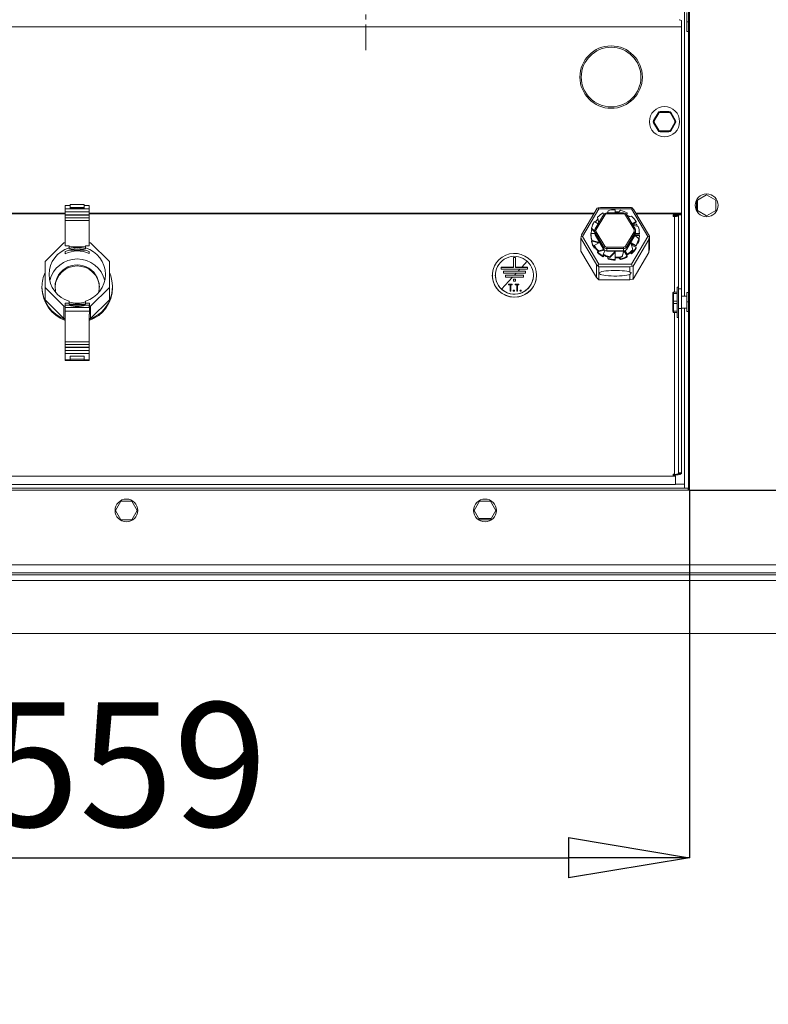
# Model space of a CAD drawing. Units: millimetres. Extents: x 882 to 11385, y 270 to 7695.
# Drawn here: x 2018 to 2483, y 1185 to 1796 of the extents above; entities that cross this region are included whole.
import ezdxf

# ---------------------------------------------------------------- set-up
doc = ezdxf.new("R2010")
doc.units = ezdxf.units.MM
doc.linetypes.add('CENTERX2', pattern=[20.32, 12.7, -2.54, 2.54, -2.54])
doc.styles.add('SLDTEXTSTYLE0', font='TXT', dxfattribs={"width": 0.605})
doc.dimstyles.new('SLDDIMSTYLE12', dxfattribs={"dimtxt": 77.049561, "dimasz": 75, "dimexe": 0, "dimexo": 0.0625, "dimgap": 19.26239, "dimtad": 1, "dimdec": 1, "dimlfac": 0.8, "dimrnd": 1e-09, "dimzin": 12, "dimdsep": 46, "dimtxsty": 'SLDTEXTSTYLE0', "dimblk1": 'CLOSED', "dimblk2": 'CLOSED', "dimsah": 1, "dimcen": 0.09, "dimadec": 0, "dimazin": 3, "dimtfac": 1, "dimtdec": 1, "dimtofl": 0, "dimtmove": 0, "dimatfit": 3, "dimldrblk": 'CLOSED', "dimfxl": 1, "dimfrac": 2, "dimtolj": 1, "dimtzin": 12, "dimarcsym": 0})
doc.dimstyles.new('SLDDIMSTYLE14', dxfattribs={"dimtxt": 77.049561, "dimasz": 75, "dimexe": 0, "dimexo": 0.0625, "dimgap": 19.26239, "dimtad": 1, "dimdec": 1, "dimlfac": 0.8, "dimrnd": 1e-09, "dimzin": 12, "dimdsep": 46, "dimtxsty": 'SLDTEXTSTYLE0', "dimblk1": 'CLOSED', "dimblk2": 'CLOSED', "dimsah": 1, "dimcen": 0.09, "dimadec": 0, "dimazin": 3, "dimtfac": 1, "dimtdec": 1, "dimtmove": 0, "dimatfit": 0, "dimldrblk": 'CLOSED', "dimfxl": 1, "dimfrac": 2, "dimtolj": 1, "dimtzin": 12, "dimarcsym": 0})

# ---------------------------------------------------------------- blocks, each defined once
blk = doc.blocks.new('_CLOSED')
at = {"color": 0, "linetype": 'ByBlock', "lineweight": -2}
for p, q in [((-1, 0.166667), (0, 0)), ((-1, 0.166667), (-1, -0.166667)), ((0, 0), (-1, -0.166667)), ((0, 0), (-1, 0))]:
    blk.add_line(p, q, dxfattribs=at)
blk = doc.blocks.new('*D154')
at = {"color": 0, "linetype": 'Continuous', "lineweight": -2}
for p, q in [((2739.36, 1579.35), (2739.36, 1654.35)), ((2434.14, 1504.35), (2739.36, 1504.35)), ((2739.36, 1504.35), (2739.36, 1451.85)), ((2546.9, 1451.85), (2739.36, 1451.85)), ((2739.36, 1376.85), (2739.36, 1185.63))]:
    blk.add_line(p, q, dxfattribs=at)
at = {"layer": 'Defpoints', "color": 0, "linetype": 'Continuous'}
for p in [(2434.07, 1504.35), (2546.83, 1451.85), (2739.36, 1451.85)]:
    blk.add_point(p, dxfattribs=at)
at = {"color": 0, "linetype": 'Continuous', "lineweight": -2, "xscale": 75, "yscale": 75, "zscale": 75}
for p, rotation in [((2739.36, 1504.35), 270), ((2739.36, 1451.85), 90)]:
    blk.add_blockref('_CLOSED', p, dxfattribs=dict(at, rotation=rotation))
at = {"color": 0, "linetype": 'Continuous', "lineweight": 0, "insert": (2681.57, 1243.74), "char_height": 77.05, "attachment_point": 5, "rotation": 90, "style": 'SLDTEXTSTYLE0'}
blk.add_mtext('\\A1;42', dxfattribs=at)
blk = doc.blocks.new('*D156')
at = {"color": 0, "linetype": 'Continuous', "lineweight": -2}
for p, q in [((2434.14, 2356.85), (2739.36, 2356.85)), ((2739.36, 1579.35), (2739.36, 2281.85)), ((2434.14, 1504.35), (2739.36, 1504.35))]:
    blk.add_line(p, q, dxfattribs=at)
at = {"layer": 'Defpoints', "color": 0, "linetype": 'Continuous'}
for p in [(2434.07, 2356.85), (2739.36, 2356.85), (2434.07, 1504.35)]:
    blk.add_point(p, dxfattribs=at)
at = {"color": 0, "linetype": 'Continuous', "lineweight": -2, "xscale": 75, "yscale": 75, "zscale": 75}
for p, rotation in [((2739.36, 2356.85), 90), ((2739.36, 1504.35), 270)]:
    blk.add_blockref('_CLOSED', p, dxfattribs=dict(at, rotation=rotation))
at = {"color": 0, "linetype": 'Continuous', "lineweight": 0, "insert": (2681.57, 1930.6), "char_height": 77.05, "attachment_point": 5, "rotation": 90, "style": 'SLDTEXTSTYLE0'}
blk.add_mtext('\\A1;682', dxfattribs=at)
blk = doc.blocks.new('*D157')
at = {"color": 0, "linetype": 'Continuous', "lineweight": -2}
for p, q in [((1735.32, 1504.28), (1735.32, 1276.38)), ((2434.07, 1504.28), (2434.07, 1276.38)), ((1810.32, 1276.38), (2359.07, 1276.38))]:
    blk.add_line(p, q, dxfattribs=at)
at = {"layer": 'Defpoints', "color": 0, "linetype": 'Continuous'}
for p in [(1735.32, 1504.35), (2434.07, 1504.35), (2434.07, 1276.38)]:
    blk.add_point(p, dxfattribs=at)
at = {"color": 0, "linetype": 'Continuous', "lineweight": -2, "xscale": 75, "yscale": 75, "zscale": 75, "rotation": 180}
blk.add_blockref('_CLOSED', (1735.32, 1276.38), dxfattribs=at)
at = {"color": 0, "linetype": 'Continuous', "lineweight": -2, "xscale": 75, "yscale": 75, "zscale": 75}
blk.add_blockref('_CLOSED', (2434.07, 1276.38), dxfattribs=at)
at = {"color": 0, "linetype": 'Continuous', "lineweight": 0, "insert": (2084.7, 1334.16), "char_height": 77.05, "attachment_point": 5, "style": 'SLDTEXTSTYLE0'}
blk.add_mtext('\\A1;559', dxfattribs=at)

msp = doc.modelspace()

# ---------------------------------------------------------------- linework, layer by layer
at = {"linetype": 'Continuous', "lineweight": 15}
for p, q in [((2433.449, 1504.346), (2433.449, 2356.846)), ((2434.074, 1504.346), (2434.074, 2356.846)), ((2430.949, 1970.596), (2430.949, 1624.797)), ((2432.359, 1794.971), (2432.359, 1800.787)), ((1737.949, 1792.026), (2429.199, 1792.026)), ((2429.199, 1795.962), (2429.199, 1792.026)), ((2429.199, 1792.026), (2429.199, 1676.366)), ((2433.449, 1794.971), (2432.359, 1794.971)), ((2432.359, 1789.156), (2432.359, 1794.971)), ((2433.449, 1789.156), (2432.359, 1789.156)), ((2411.79, 1733.846), (2414.532, 1738.596)), ((2414.965, 1738.346), (2412.223, 1733.596)), ((2415.831, 1739.346), (2421.316, 1739.346)), ((2415.831, 1739.346), (2415.831, 1738.846)), ((2421.316, 1738.846), (2415.831, 1738.846)), ((2421.316, 1739.346), (2421.316, 1738.846)), ((2424.925, 1733.596), (2422.182, 1738.346)), ((2422.615, 1738.596), (2425.358, 1733.846)), ((2414.532, 1727.596), (2411.79, 1732.346)), ((2412.223, 1732.596), (2414.965, 1727.846)), ((2422.182, 1727.846), (2424.925, 1732.596)), ((2425.358, 1732.346), (2422.615, 1727.596)), ((2415.831, 1727.346), (2421.316, 1727.346)), ((2415.831, 1727.346), (2415.831, 1726.846)), ((2421.316, 1726.846), (2415.831, 1726.846)), ((2421.316, 1727.346), (2421.316, 1726.846)), ((2444.699, 1687.716), (2439.074, 1684.469)), ((2450.324, 1684.469), (2444.699, 1687.716)), ((2046.668, 1681.197), (2049.814, 1681.197)), ((2046.668, 1681.197), (2046.668, 1678.958)), ((2058.564, 1681.631), (2049.814, 1681.631)), ((2049.814, 1681.631), (2049.814, 1679.784)), ((2058.564, 1679.784), (2058.564, 1681.631)), ((2058.564, 1681.197), (2061.668, 1681.197)), ((2061.668, 1681.197), (2061.668, 1678.958)), ((2438.449, 1677.932), (2438.449, 1684.51)), ((2439.074, 1684.469), (2439.074, 1677.974)), ((2450.324, 1677.974), (2450.324, 1684.469)), ((1737.949, 1676.366), (2046.668, 1676.366)), ((1737.949, 1675.931), (2046.668, 1675.931)), ((2061.668, 1678.958), (2046.668, 1678.958)), ((2046.668, 1678.958), (2046.668, 1677.111)), ((2046.668, 1677.111), (2061.668, 1677.111)), ((2046.668, 1677.111), (2046.668, 1675.375)), ((2046.668, 1675.375), (2061.668, 1675.375)), ((2046.668, 1675.375), (2046.668, 1675.145)), ((2046.668, 1675.145), (2046.668, 1673.45)), ((2061.668, 1675.145), (2046.668, 1675.145)), ((2049.814, 1679.784), (2049.814, 1679.35)), ((2049.814, 1679.784), (2058.564, 1679.784)), ((2049.814, 1679.35), (2058.564, 1679.35)), ((2058.564, 1679.784), (2058.564, 1679.35)), ((2061.668, 1677.111), (2061.668, 1678.958)), ((2061.668, 1677.111), (2061.668, 1675.375)), ((2061.668, 1676.366), (2375.049, 1676.366)), ((2061.668, 1675.931), (2374.795, 1675.931)), ((2061.668, 1675.375), (2061.668, 1675.145)), ((2061.668, 1673.45), (2061.668, 1675.145)), ((2367.151, 1662.869), (2376.796, 1679.352)), ((2377.831, 1679.089), (2367.742, 1661.847)), ((2380.807, 1675.393), (2375.61, 1666.53)), ((2381.454, 1675.144), (2376.257, 1666.281)), ((2377.337, 1679.633), (2376.796, 1679.352)), ((2378.816, 1679.887), (2377.337, 1679.633)), ((2377.831, 1679.089), (2377.337, 1679.633)), ((2398.038, 1679.105), (2377.831, 1679.089)), ((2378.816, 1679.887), (2398.134, 1679.902)), ((2380.965, 1675.621), (2380.449, 1676.501)), ((2393.145, 1676.503), (2382.753, 1676.503)), ((2382.753, 1675.883), (2382.753, 1676.503)), ((2393.145, 1675.883), (2382.753, 1675.883)), ((2383.556, 1677.833), (2383.194, 1676.503)), ((2387.949, 1676.503), (2387.949, 1678.48)), ((2391.316, 1678.103), (2389.691, 1676.503)), ((2393.145, 1675.883), (2393.145, 1676.503)), ((2399.64, 1666.281), (2394.444, 1675.144)), ((2394.933, 1675.621), (2395.449, 1676.501)), ((2395.071, 1675.422), (2395.449, 1676.067)), ((2400.287, 1666.53), (2395.091, 1675.393)), ((2395.327, 1674.991), (2395.449, 1675.199)), ((2395.449, 1676.067), (2395.449, 1676.501)), ((2398.173, 1674.517), (2395.949, 1673.93)), ((2398.531, 1679.65), (2398.038, 1679.105)), ((2408.156, 1661.879), (2398.038, 1679.105)), ((2398.531, 1679.65), (2398.134, 1679.902)), ((2399.614, 1678.447), (2398.531, 1679.65)), ((2399.614, 1678.447), (2409.287, 1661.979)), ((2400.837, 1676.366), (2429.199, 1676.366)), ((2401.092, 1675.931), (2429.199, 1675.931)), ((2427.324, 1675.249), (2423.886, 1675.249)), ((2423.886, 1675.249), (2423.886, 1674.325)), ((2423.886, 1674.923), (2427.324, 1674.923)), ((2423.886, 1674.325), (2424.824, 1674.325)), ((2424.824, 1674.325), (2424.824, 1627.296)), ((2427.324, 1675.302), (2429.199, 1675.302)), ((2427.324, 1629.426), (2427.324, 1675.302)), ((2429.199, 1676.366), (2429.199, 1675.931)), ((2429.199, 1675.931), (2429.199, 1675.302)), ((2429.199, 1629.426), (2429.199, 1675.302)), ((2439.074, 1677.974), (2444.699, 1674.726)), ((2444.699, 1674.726), (2450.324, 1677.974)), ((2046.668, 1673.45), (2046.668, 1671.714)), ((2046.668, 1673.45), (2061.668, 1673.45)), ((2046.668, 1671.714), (2061.668, 1671.714)), ((2046.668, 1671.714), (2046.668, 1657.876)), ((2061.668, 1673.45), (2061.668, 1671.714)), ((2061.668, 1671.714), (2061.668, 1657.876)), ((2377.454, 1669.675), (2374.958, 1671.094)), ((2376.974, 1673.777), (2377.888, 1670.415)), ((2376.974, 1673.343), (2376.974, 1673.777)), ((2376.974, 1673.343), (2377.808, 1670.278)), ((2398.443, 1669.675), (2400.939, 1671.094)), ((2398.634, 1669.349), (2400.939, 1670.66)), ((2402.291, 1668.034), (2398.877, 1668.935)), ((2399.256, 1668.835), (2400.939, 1669.792)), ((2400.939, 1670.66), (2400.939, 1671.094)), ((2367.151, 1662.869), (2366.756, 1661.55)), ((2375.32, 1663.708), (2372.949, 1663.708)), ((2372.949, 1663.274), (2372.949, 1663.708)), ((2372.949, 1662.406), (2372.955, 1662.84)), ((2372.975, 1662.406), (2372.949, 1662.406)), ((2372.949, 1662.406), (2372.949, 1661.972)), ((2373.007, 1661.972), (2372.949, 1661.972)), ((2373.332, 1667.024), (2375.307, 1665.079)), ((2373.332, 1666.59), (2373.332, 1667.024)), ((2373.332, 1666.59), (2375.307, 1664.645)), ((2375.307, 1665.412), (2375.307, 1663.947)), ((2375.608, 1666.52), (2375.61, 1666.53)), ((2380.804, 1655.441), (2375.608, 1664.304)), ((2375.608, 1664.304), (2375.608, 1662.839)), ((2375.61, 1662.829), (2375.608, 1662.839)), ((2375.608, 1662.839), (2380.804, 1653.976)), ((2375.61, 1662.829), (2380.807, 1653.966)), ((2376.257, 1664.804), (2381.454, 1655.94)), ((2394.444, 1655.94), (2399.64, 1664.804)), ((2395.091, 1653.966), (2400.287, 1662.829)), ((2400.29, 1664.304), (2395.094, 1655.441)), ((2395.094, 1653.976), (2400.29, 1662.839)), ((2402.566, 1660.392), (2400.216, 1662.707)), ((2400.287, 1666.53), (2400.29, 1666.52)), ((2400.29, 1662.839), (2400.287, 1662.829)), ((2400.29, 1662.839), (2400.29, 1664.304)), ((2400.521, 1663.274), (2400.467, 1663.22)), ((2400.485, 1663.274), (2402.949, 1663.274)), ((2400.521, 1662.406), (2402.949, 1662.406)), ((2400.578, 1663.708), (2402.949, 1663.708)), ((2400.591, 1663.947), (2400.591, 1665.412)), ((2402.949, 1663.274), (2402.949, 1663.708)), ((2402.949, 1662.406), (2402.949, 1661.972)), ((2409.142, 1661.583), (2409.287, 1661.979)), ((2409.287, 1661.979), (2409.287, 1653.948)), ((2045.947, 1657.876), (2034.278, 1646.383)), ((2046.668, 1657.876), (2045.947, 1657.876)), ((2046.668, 1656.029), (2046.668, 1657.876)), ((2046.668, 1656.029), (2049.275, 1656.029)), ((2049.275, 1656.029), (2049.275, 1654.795)), ((2059.275, 1654.75), (2059.275, 1656.029)), ((2059.275, 1656.029), (2061.668, 1656.029)), ((2061.668, 1656.029), (2061.668, 1657.876)), ((2062.45, 1657.876), (2061.668, 1657.876)), ((2074.12, 1646.383), (2062.45, 1657.876)), ((2366.756, 1661.55), (2366.611, 1660.879)), ((2376.284, 1644.411), (2366.611, 1660.879)), ((2366.611, 1660.879), (2366.611, 1652.848)), ((2367.742, 1661.847), (2366.756, 1661.55)), ((2367.742, 1661.847), (2377.859, 1644.621)), ((2373.332, 1659.09), (2373.511, 1659.267)), ((2373.332, 1659.09), (2373.332, 1658.656)), ((2373.606, 1659.382), (2378.206, 1658.169)), ((2373.606, 1658.948), (2373.606, 1659.382)), ((2373.606, 1658.948), (2377.685, 1657.872)), ((2378.206, 1658.169), (2374.958, 1656.322)), ((2374.958, 1655.888), (2374.958, 1656.322)), ((2397.692, 1658.169), (2400.939, 1656.322)), ((2398.924, 1653.639), (2397.692, 1658.169)), ((2397.831, 1657.655), (2400.939, 1655.888)), ((2398.735, 1657.141), (2398.022, 1656.953)), ((2398.067, 1644.637), (2408.156, 1661.879)), ((2398.111, 1656.628), (2400.939, 1655.02)), ((2399.256, 1656.845), (2398.213, 1656.57)), ((2408.747, 1659.989), (2399.101, 1643.506)), ((2400.939, 1655.888), (2400.939, 1656.322)), ((2402.291, 1657.646), (2401.758, 1657.505)), ((2402.291, 1658.08), (2401.957, 1657.992)), ((2402.291, 1658.08), (2402.291, 1657.646)), ((2402.566, 1659.958), (2402.566, 1660.392)), ((2409.142, 1661.583), (2408.156, 1661.879)), ((2408.747, 1659.989), (2409.142, 1661.583)), ((2408.747, 1651.958), (2408.747, 1659.989)), ((2046.668, 1651.186), (2046.668, 1652.489)), ((2059.353, 1653.401), (2049.044, 1653.401)), ((2059.275, 1655.487), (2049.275, 1655.487)), ((2049.275, 1654.253), (2049.275, 1654.795)), ((2059.275, 1654.75), (2059.275, 1654.208)), ((2061.668, 1652.517), (2061.668, 1651.215)), ((2366.611, 1652.848), (2376.284, 1636.38)), ((2375.357, 1655.246), (2374.958, 1655.02)), ((2374.958, 1655.02), (2374.958, 1654.586)), ((2375.569, 1654.933), (2374.958, 1654.586)), ((2376.974, 1652.336), (2377.158, 1653.013)), ((2376.974, 1652.336), (2376.974, 1651.902)), ((2377.724, 1652.9), (2380.954, 1653.752)), ((2377.724, 1652.465), (2381.284, 1653.405)), ((2377.724, 1652.465), (2377.724, 1652.9)), ((2381.734, 1653.108), (2380.449, 1650.915)), ((2380.449, 1650.481), (2380.449, 1650.915)), ((2380.834, 1650.269), (2380.449, 1649.613)), ((2381.029, 1650.168), (2380.449, 1649.179)), ((2380.804, 1653.976), (2380.804, 1655.441)), ((2380.807, 1653.966), (2380.804, 1653.976)), ((2382.753, 1654.333), (2382.753, 1655.202)), ((2382.753, 1655.202), (2393.145, 1655.202)), ((2393.145, 1654.333), (2382.753, 1654.333)), ((2382.753, 1654.333), (2382.753, 1652.868)), ((2382.753, 1652.856), (2382.753, 1652.868)), ((2382.753, 1652.868), (2393.145, 1652.868)), ((2382.753, 1652.856), (2393.145, 1652.856)), ((2384.582, 1649.313), (2387.949, 1652.629)), ((2384.582, 1648.879), (2387.949, 1652.195)), ((2387.949, 1652.629), (2387.949, 1648.936)), ((2392.341, 1649.149), (2393.356, 1652.878)), ((2392.341, 1649.584), (2393.235, 1652.87)), ((2393.145, 1654.333), (2393.145, 1655.202)), ((2393.145, 1652.868), (2393.145, 1654.333)), ((2393.145, 1652.856), (2393.145, 1652.868)), ((2394.176, 1652.652), (2393.574, 1652.811)), ((2393.574, 1652.811), (2395.449, 1649.613)), ((2394.477, 1652.139), (2393.875, 1652.297)), ((2393.961, 1653.019), (2395.449, 1650.481)), ((2394.163, 1653.108), (2395.449, 1650.915)), ((2395.094, 1653.976), (2395.091, 1653.966)), ((2395.094, 1655.441), (2395.094, 1653.976)), ((2395.449, 1650.481), (2395.449, 1650.915)), ((2398.173, 1651.163), (2396.979, 1651.478)), ((2398.173, 1651.597), (2397.398, 1651.802)), ((2398.173, 1651.597), (2398.173, 1651.163)), ((2398.924, 1653.205), (2398.924, 1653.639)), ((2399.101, 1635.474), (2408.747, 1651.958)), ((2400.939, 1655.02), (2400.939, 1654.586)), ((2409.142, 1653.38), (2408.747, 1651.958)), ((2409.287, 1653.948), (2409.142, 1653.38)), ((2034.278, 1646.383), (2034.278, 1630.131)), ((2074.12, 1630.131), (2074.12, 1646.383)), ((2326.074, 1648.887), (2324.824, 1648.887)), ((2324.824, 1648.887), (2324.824, 1642.732)), ((2326.074, 1648.876), (2324.824, 1648.876)), ((2326.074, 1642.732), (2326.074, 1648.887)), ((2333.401, 1646.494), (2329.957, 1642.732)), ((2333.401, 1646.491), (2329.957, 1642.73)), ((2333.401, 1646.491), (2333.401, 1646.494)), ((2376.284, 1644.411), (2377.367, 1643.483)), ((2376.284, 1636.38), (2376.284, 1644.411)), ((2377.859, 1644.621), (2377.367, 1643.483)), ((2377.859, 1644.621), (2398.067, 1644.637)), ((2380.449, 1649.613), (2380.449, 1649.179)), ((2383.556, 1647.847), (2383.169, 1649.272)), ((2383.556, 1648.281), (2383.298, 1649.23)), ((2383.556, 1648.281), (2383.556, 1647.847)), ((2384.582, 1648.879), (2384.582, 1649.313)), ((2387.949, 1648.502), (2387.949, 1648.936)), ((2387.949, 1648.502), (2387.949, 1647.634)), ((2387.949, 1647.634), (2387.949, 1647.2)), ((2391.316, 1647.577), (2390.206, 1648.67)), ((2391.316, 1648.011), (2390.584, 1648.732)), ((2391.316, 1648.011), (2391.316, 1647.577)), ((2392.341, 1649.149), (2392.341, 1649.584)), ((2395.449, 1649.613), (2395.449, 1649.179)), ((2398.56, 1643.5), (2398.067, 1644.637)), ((2311.699, 1637.804), (2311.699, 1637.793)), ((2313.574, 1637.808), (2313.574, 1637.804)), ((2324.824, 1642.732), (2317.324, 1642.732)), ((2317.324, 1642.732), (2317.324, 1641.501)), ((2324.824, 1642.721), (2317.324, 1642.721)), ((2317.324, 1641.501), (2328.83, 1641.501)), ((2327.703, 1640.27), (2318.574, 1640.27)), ((2318.574, 1640.27), (2318.574, 1639.039)), ((2332.324, 1640.259), (2318.574, 1640.259)), ((2318.574, 1639.039), (2326.576, 1639.039)), ((2319.824, 1637.808), (2319.824, 1636.577)), ((2325.449, 1637.808), (2319.824, 1637.808)), ((2331.074, 1637.797), (2319.824, 1637.797)), ((2324.824, 1642.721), (2324.824, 1642.732)), ((2326.576, 1639.039), (2325.449, 1637.808)), ((2326.576, 1639.037), (2325.449, 1637.806)), ((2325.449, 1637.808), (2325.449, 1637.806)), ((2331.074, 1637.806), (2325.449, 1637.806)), ((2329.957, 1642.732), (2326.074, 1642.732)), ((2326.074, 1642.721), (2326.074, 1642.732)), ((2333.574, 1642.721), (2326.074, 1642.721)), ((2326.576, 1639.037), (2326.576, 1639.039)), ((2326.576, 1639.037), (2332.324, 1639.037)), ((2328.83, 1641.501), (2327.703, 1640.27)), ((2328.83, 1641.499), (2327.703, 1640.268)), ((2327.703, 1640.27), (2327.703, 1640.268)), ((2332.324, 1640.268), (2327.703, 1640.268)), ((2328.83, 1641.499), (2328.83, 1641.501)), ((2328.83, 1641.499), (2333.574, 1641.499)), ((2329.957, 1642.732), (2329.957, 1642.73)), ((2333.574, 1642.73), (2329.957, 1642.73)), ((2331.074, 1636.575), (2331.074, 1637.806)), ((2332.324, 1639.037), (2332.324, 1640.268)), ((2333.574, 1641.499), (2333.574, 1642.73)), ((2337.324, 1637.804), (2337.324, 1637.806)), ((2339.199, 1637.793), (2339.199, 1637.804)), ((2377.367, 1643.483), (2377.764, 1642.956)), ((2397.082, 1642.971), (2377.764, 1642.956)), ((2377.764, 1642.956), (2377.764, 1634.924)), ((2397.082, 1642.971), (2398.56, 1643.5)), ((2397.082, 1639.771), (2397.082, 1642.971)), ((2397.082, 1634.94), (2397.082, 1638.357)), ((2398.56, 1643.5), (2399.101, 1643.506)), ((2399.101, 1643.506), (2399.101, 1635.474)), ((2324.322, 1636.577), (2317.497, 1629.123)), ((2324.322, 1636.575), (2317.497, 1629.121)), ((2319.824, 1636.577), (2324.322, 1636.577)), ((2321.756, 1632.341), (2324.095, 1632.341)), ((2321.756, 1631.891), (2321.756, 1632.341)), ((2321.756, 1632.332), (2324.095, 1632.332)), ((2322.726, 1631.891), (2321.756, 1631.891)), ((2322.726, 1627.958), (2322.726, 1631.891)), ((2323.125, 1631.891), (2323.125, 1627.958)), ((2324.095, 1631.891), (2323.125, 1631.891)), ((2324.095, 1632.341), (2324.095, 1631.891)), ((2324.322, 1636.575), (2324.322, 1636.577)), ((2324.322, 1636.575), (2331.074, 1636.575)), ((2326.074, 1635.344), (2324.824, 1635.344)), ((2324.824, 1635.344), (2324.824, 1634.113)), ((2326.074, 1635.335), (2324.824, 1635.335)), ((2324.824, 1634.113), (2326.074, 1634.113)), ((2325.921, 1632.341), (2328.26, 1632.341)), ((2325.921, 1631.891), (2325.921, 1632.341)), ((2325.921, 1632.332), (2328.26, 1632.332)), ((2326.891, 1631.891), (2325.921, 1631.891)), ((2326.074, 1634.113), (2326.074, 1635.344)), ((2326.891, 1627.958), (2326.891, 1631.891)), ((2327.29, 1631.891), (2327.29, 1627.958)), ((2328.26, 1631.891), (2327.29, 1631.891)), ((2328.26, 1632.341), (2328.26, 1631.891)), ((2377.367, 1635.28), (2376.284, 1636.38)), ((2377.764, 1634.924), (2377.367, 1635.28)), ((2377.764, 1634.924), (2397.082, 1634.94)), ((2398.56, 1635.297), (2397.082, 1634.94)), ((2399.101, 1635.474), (2398.56, 1635.297)), ((2032.324, 1630.66), (2032.324, 1630.009)), ((2034.278, 1630.131), (2045.947, 1618.639)), ((2034.278, 1630.131), (2034.278, 1622.534)), ((2062.45, 1618.639), (2074.12, 1630.131)), ((2074.12, 1630.131), (2074.12, 1622.534)), ((2076.074, 1630.009), (2076.074, 1630.66)), ((2317.497, 1629.121), (2317.497, 1629.123)), ((2323.125, 1627.958), (2322.726, 1627.958)), ((2325.094, 1628.623), (2325.094, 1628.632)), ((2327.29, 1627.958), (2326.891, 1627.958)), ((2329.259, 1628.623), (2329.259, 1628.632)), ((2423.724, 1626.297), (2423.724, 1626.797)), ((2423.724, 1621.547), (2423.724, 1626.297)), ((2424.224, 1627.296), (2426.324, 1627.296)), ((2424.224, 1627.296), (2424.224, 1626.547)), ((2424.224, 1626.547), (2424.224, 1621.797)), ((2426.324, 1626.547), (2424.224, 1626.547)), ((2427.324, 1630.421), (2426.324, 1630.421)), ((2426.324, 1630.421), (2426.324, 1611.672)), ((2427.324, 1629.426), (2427.324, 1623.546)), ((2427.324, 1629.426), (2429.199, 1629.426)), ((2429.199, 1629.426), (2429.199, 1617.116)), ((2432.359, 1621.221), (2432.359, 1627.037)), ((2433.449, 1627.037), (2432.359, 1627.037)), ((2034.278, 1622.534), (2045.947, 1611.042)), ((2049.275, 1620.485), (2046.798, 1620.485)), ((2046.798, 1620.485), (2046.798, 1618.639)), ((2046.798, 1619.16), (2061.668, 1619.16)), ((2049.275, 1621.719), (2049.275, 1620.485)), ((2049.275, 1619.943), (2049.275, 1620.485)), ((2059.275, 1619.943), (2049.275, 1619.943)), ((2059.275, 1620.485), (2059.275, 1621.764)), ((2061.798, 1620.485), (2059.275, 1620.485)), ((2059.275, 1620.485), (2059.275, 1619.943)), ((2061.668, 1619.16), (2061.668, 1617.858)), ((2061.798, 1620.485), (2061.798, 1618.639)), ((2062.45, 1611.042), (2074.12, 1622.534)), ((2423.724, 1620.546), (2423.724, 1621.547)), ((2423.724, 1615.797), (2423.724, 1620.546)), ((2424.224, 1621.797), (2424.224, 1620.297)), ((2424.224, 1621.797), (2426.324, 1621.797)), ((2426.324, 1620.297), (2424.224, 1620.297)), ((2424.224, 1620.297), (2424.224, 1615.547)), ((2427.324, 1623.546), (2427.324, 1621.788)), ((2427.324, 1621.788), (2427.324, 1617.116)), ((2432.359, 1624.797), (2429.199, 1624.797)), ((2433.449, 1621.221), (2432.359, 1621.221)), ((2432.359, 1615.406), (2432.359, 1621.221)), ((2045.947, 1618.639), (2046.798, 1618.639)), ((2045.947, 1618.639), (2045.947, 1611.042)), ((2046.668, 1617.313), (2046.798, 1617.313)), ((2046.668, 1616.011), (2046.668, 1617.313)), ((2046.798, 1616.011), (2046.668, 1616.011)), ((2046.668, 1613.646), (2046.798, 1613.646)), ((2046.668, 1596.552), (2046.668, 1613.646)), ((2046.798, 1618.639), (2046.798, 1617.313)), ((2061.668, 1617.858), (2046.798, 1617.858)), ((2046.798, 1617.313), (2046.798, 1616.011)), ((2046.798, 1616.011), (2046.798, 1613.646)), ((2046.798, 1615.493), (2061.798, 1615.493)), ((2061.668, 1613.646), (2061.798, 1613.646)), ((2061.668, 1596.552), (2061.668, 1613.646)), ((2061.798, 1613.646), (2061.798, 1618.639)), ((2061.798, 1618.639), (2062.45, 1618.639)), ((2062.45, 1618.639), (2062.45, 1611.042)), ((2423.724, 1615.297), (2423.724, 1615.797)), ((2424.224, 1615.547), (2426.324, 1615.547)), ((2424.224, 1615.547), (2424.224, 1614.797)), ((2426.324, 1614.797), (2424.224, 1614.797)), ((2424.824, 1614.797), (2424.824, 1514.294)), ((2427.324, 1617.116), (2429.199, 1617.116)), ((2427.324, 1515.271), (2427.324, 1617.116)), ((2429.199, 1617.297), (2432.359, 1617.297)), ((2429.199, 1515.271), (2429.199, 1617.116)), ((2430.949, 1617.297), (2430.949, 1508.096)), ((2433.449, 1615.406), (2432.359, 1615.406)), ((2045.947, 1611.042), (2046.668, 1611.042)), ((2061.668, 1611.042), (2062.45, 1611.042)), ((2426.324, 1611.672), (2427.324, 1611.672)), ((2046.668, 1596.552), (2061.668, 1596.552)), ((2046.668, 1594.857), (2046.668, 1596.552)), ((2061.668, 1594.857), (2046.668, 1594.857)), ((2046.668, 1594.857), (2046.668, 1593.121)), ((2061.668, 1596.552), (2061.668, 1594.857)), ((2061.668, 1594.857), (2061.668, 1593.121)), ((2061.668, 1593.121), (2046.668, 1593.121)), ((2046.668, 1592.891), (2046.668, 1593.121)), ((2046.668, 1591.045), (2046.668, 1592.891)), ((2046.668, 1592.891), (2061.668, 1592.891)), ((2046.668, 1591.045), (2046.668, 1589.308)), ((2061.668, 1591.045), (2046.668, 1591.045)), ((2061.668, 1589.308), (2046.668, 1589.308)), ((2046.668, 1585.333), (2046.668, 1589.308)), ((2061.668, 1592.891), (2061.668, 1593.121)), ((2061.668, 1592.891), (2061.668, 1591.045)), ((2061.668, 1591.045), (2061.668, 1589.308)), ((2061.668, 1585.333), (2061.668, 1589.308)), ((2046.668, 1585.333), (2049.814, 1585.333)), ((2046.668, 1585.007), (2046.668, 1585.333)), ((2061.668, 1585.007), (2046.668, 1585.007)), ((2049.814, 1585.767), (2049.814, 1587.614)), ((2049.814, 1587.614), (2058.564, 1587.614)), ((2049.814, 1585.767), (2049.814, 1585.333)), ((2058.564, 1585.767), (2049.814, 1585.767)), ((2058.564, 1587.614), (2058.564, 1585.767)), ((2058.564, 1585.767), (2058.564, 1585.333)), ((2058.564, 1585.333), (2061.668, 1585.333)), ((2061.668, 1585.333), (2061.668, 1585.007)), ((2425.449, 1513.056), (1741.699, 1513.056)), ((2424.824, 1514.294), (2423.886, 1514.294)), ((2423.886, 1514.294), (2423.886, 1513.371)), ((2423.886, 1513.968), (2424.824, 1513.968)), ((2423.886, 1513.371), (2425.449, 1513.371)), ((2424.824, 1514.294), (2424.824, 1513.968)), ((2425.449, 1513.371), (2425.449, 1513.056)), ((2425.449, 1513.056), (2425.449, 1507.922)), ((2427.324, 1515.271), (2429.199, 1515.271)), ((2427.324, 1515.271), (2427.324, 1514.728)), ((2427.324, 1514.728), (2429.199, 1514.728)), ((2429.199, 1515.271), (2429.199, 1514.728)), ((1735.324, 1504.346), (2434.074, 1504.346)), ((1736.074, 1505.596), (2433.324, 1505.596)), ((1741.699, 1507.922), (2425.449, 1507.922)), ((2430.949, 1508.096), (2425.449, 1508.096)), ((2430.949, 1505.596), (2430.949, 1508.096)), ((2433.324, 1504.346), (2433.324, 1505.596)), ((2433.449, 1505.596), (2433.324, 1505.596)), ((2081.343, 1497.659), (2077.987, 1491.846)), ((2088.055, 1497.659), (2081.343, 1497.659)), ((2091.411, 1491.846), (2088.055, 1497.659)), ((2303.843, 1497.659), (2300.487, 1491.846)), ((2310.555, 1497.659), (2303.843, 1497.659)), ((2313.911, 1491.846), (2310.555, 1497.659)), ((2077.987, 1491.846), (2081.343, 1486.034)), ((2088.055, 1486.034), (2091.411, 1491.846)), ((2300.487, 1491.846), (2303.843, 1486.034)), ((2310.555, 1486.034), (2313.911, 1491.846)), ((2081.343, 1486.034), (2088.055, 1486.034)), ((2311.024, 1486.846), (2303.374, 1486.846)), ((2303.843, 1486.034), (2310.555, 1486.034)), ((2525.949, 1458.096), (1660.949, 1458.096)), ((1655.949, 1451.846), (2546.834, 1451.846)), ((1655.949, 1448.346), (2546.834, 1448.346)), ((2528.324, 1453.096), (1661.391, 1453.096))]:
    msp.add_line(p, q, dxfattribs=at)
at = {"linetype": 'CENTERX2', "lineweight": 0, "ltscale": 1.25}
msp.add_line((2233.199, 1777.471), (2233.199, 2052.471), dxfattribs=at)
at = {"linetype": 'Continuous', "lineweight": 15, "flags": 128}
for points in [[(2427.639, 1796.362), (2427.815, 1796.395), (2429.199, 1795.962)], [(2414.965, 1738.346), (2414.881, 1738.395), (2414.8, 1738.442), (2414.725, 1738.485), (2414.659, 1738.523), (2414.605, 1738.554), (2414.565, 1738.577), (2414.541, 1738.591), (2414.532, 1738.596)], [(2422.615, 1738.596), (2422.607, 1738.591), (2422.582, 1738.577), (2422.542, 1738.554), (2422.488, 1738.523), (2422.423, 1738.485), (2422.348, 1738.442), (2422.267, 1738.395), (2422.182, 1738.346)], [(2412.223, 1733.596), (2412.139, 1733.645), (2412.057, 1733.692), (2411.982, 1733.735), (2411.917, 1733.773), (2411.863, 1733.804), (2411.823, 1733.827), (2411.798, 1733.841), (2411.79, 1733.846)], [(2412.223, 1732.596), (2412.139, 1732.547), (2412.057, 1732.5), (2411.982, 1732.457), (2411.917, 1732.419), (2411.863, 1732.388), (2411.823, 1732.365), (2411.798, 1732.351), (2411.79, 1732.346)], [(2425.358, 1733.846), (2425.349, 1733.841), (2425.325, 1733.827), (2425.285, 1733.804), (2425.231, 1733.773), (2425.165, 1733.735), (2425.09, 1733.692), (2425.009, 1733.645), (2424.925, 1733.596)], [(2425.358, 1732.346), (2425.349, 1732.351), (2425.325, 1732.365), (2425.285, 1732.388), (2425.231, 1732.419), (2425.165, 1732.457), (2425.09, 1732.5), (2425.009, 1732.547), (2424.925, 1732.596)], [(2414.965, 1727.846), (2414.881, 1727.797), (2414.8, 1727.751), (2414.725, 1727.707), (2414.659, 1727.669), (2414.605, 1727.638), (2414.565, 1727.615), (2414.541, 1727.601), (2414.532, 1727.596)], [(2422.615, 1727.596), (2422.607, 1727.601), (2422.582, 1727.615), (2422.542, 1727.638), (2422.488, 1727.669), (2422.423, 1727.707), (2422.348, 1727.751), (2422.267, 1727.797), (2422.182, 1727.846)], [(2338.978, 1635.386), (2339.199, 1637.804), (2338.978, 1640.222), (2338.322, 1642.562), (2337.253, 1644.749), (2335.804, 1646.713), (2334.022, 1648.391), (2331.965, 1649.728), (2329.698, 1650.682), (2327.295, 1651.222), (2324.832, 1651.331), (2322.389, 1651.006), (2320.045, 1650.255), (2317.874, 1649.105), (2315.947, 1647.591), (2314.325, 1645.763), (2313.061, 1643.679), (2312.194, 1641.406), (2311.754, 1639.018), (2311.754, 1636.59), (2312.194, 1634.201), (2313.061, 1631.929), (2314.325, 1629.845), (2315.947, 1628.016), (2317.874, 1626.503), (2320.045, 1625.352), (2322.389, 1624.602), (2324.832, 1624.276), (2327.295, 1624.385), (2329.698, 1624.926), (2331.965, 1625.88), (2334.022, 1627.217), (2335.804, 1628.895), (2337.253, 1630.859), (2338.322, 1633.046), (2338.978, 1635.386)], [(2397.082, 1638.357), (2396.23, 1638.09), (2395.123, 1637.853), (2393.795, 1637.653), (2392.288, 1637.496), (2390.647, 1637.387), (2388.923, 1637.329), (2387.169, 1637.325), (2385.439, 1637.374), (2383.787, 1637.475), (2382.262, 1637.624), (2380.912, 1637.817), (2379.779, 1638.049), (2378.897, 1638.311), (2378.294, 1638.597), (2377.987, 1638.897), (2377.987, 1639.201), (2378.294, 1639.501), (2378.897, 1639.788), (2379.779, 1640.052), (2380.912, 1640.285), (2382.262, 1640.481), (2383.787, 1640.632), (2385.439, 1640.736), (2387.169, 1640.787), (2388.923, 1640.786), (2390.647, 1640.731), (2392.288, 1640.625), (2393.795, 1640.47), (2395.123, 1640.272), (2396.23, 1640.037), (2397.082, 1639.771)], [(2397.082, 1638.357), (2397.73, 1638.874), (2397.949, 1639.293), (2397.73, 1639.597), (2397.082, 1639.771)], [(2040.449, 1630.66), (2040.67, 1628.242), (2040.967, 1626.979)], [(2424.224, 1626.547), (2424.126, 1626.542), (2424.033, 1626.528), (2423.946, 1626.504), (2423.87, 1626.473), (2423.808, 1626.435), (2423.762, 1626.392), (2423.733, 1626.345), (2423.724, 1626.297)], [(2424.224, 1621.797), (2424.126, 1621.792), (2424.033, 1621.777), (2423.946, 1621.754), (2423.87, 1621.723), (2423.808, 1621.685), (2423.762, 1621.642), (2423.733, 1621.595), (2423.724, 1621.547)], [(2424.224, 1620.297), (2424.126, 1620.301), (2424.033, 1620.316), (2423.946, 1620.339), (2423.87, 1620.37), (2423.808, 1620.408), (2423.762, 1620.451), (2423.733, 1620.498), (2423.724, 1620.546)], [(2424.224, 1615.547), (2424.126, 1615.551), (2424.033, 1615.566), (2423.946, 1615.589), (2423.87, 1615.62), (2423.808, 1615.658), (2423.762, 1615.701), (2423.733, 1615.748), (2423.724, 1615.797)]]:
    msp.add_lwpolyline(points, dxfattribs=at)
at = {"linetype": 'Continuous', "lineweight": 0, "flags": 128}
msp.add_lwpolyline([(1655.949, 1415.422), (2546.834, 1415.422), (2546.834, 1448.346), (2546.834, 1451.846)], dxfattribs=at)
at = {"linetype": 'Continuous', "lineweight": 15}
for centre, radius in [((2385.449, 1760.774), 19.375), ((2385.449, 1760.774), 18.498), ((2418.574, 1733.096), 9.375), ((2444.699, 1681.221), 7.063), ((2084.699, 1491.846), 7.063), ((2307.199, 1491.846), 7.063)]:
    msp.add_circle(centre, radius, dxfattribs=at)
for centre, radius, start, end in [((2415.831, 1737.846), 1.5, 89.997388, 150.000686), ((2415.831, 1737.846), 1, 89.996061, 150.00519), ((2421.316, 1737.846), 1.5, 29.999314, 90.002612), ((2421.316, 1737.846), 1, 29.99481, 90.003939), ((2413.089, 1733.096), 1.5, 149.996565, 210.003435), ((2413.089, 1733.096), 1, 149.995333, 210.004667), ((2424.059, 1733.096), 1, 329.995333, 30.004667), ((2424.059, 1733.096), 1.5, 329.996565, 30.003435), ((2415.831, 1728.346), 1.5, 209.999314, 270.002612), ((2415.831, 1728.346), 1, 209.99481, 270.003939), ((2421.316, 1728.346), 1, 269.996061, 330.00519), ((2421.316, 1728.346), 1.5, 269.997388, 330.000686), ((2387.841, 1663.49), 14.964, 119.602916, 136.571277), ((2382.746, 1674.235), 2.256, 89.841004, 149.402143), ((2380.743, 1674.262), 1.133, 51.127378, 86.763118), ((2382.748, 1674.379), 1.504, 89.83526, 149.405761), ((2387.948, 1663.263), 15.217, 89.99698, 106.774884), ((2387.949, 1661.958), 15.219, 81.47488, 90.002445), ((2387.97, 1663.341), 15.137, 60.391812, 77.230099), ((2393.151, 1674.235), 2.257, 30.598971, 90.157881), ((2393.149, 1674.379), 1.504, 30.59274, 90.164826), ((2395.155, 1674.262), 1.133, 93.24118, 128.868324), ((2388.036, 1662.157), 15.001, 53.406839, 60.386481), ((2388.165, 1663.6), 14.811, 30.398846, 47.484688), ((2425.43, 1678.25), 3.972, 261.222742, 298.480478), ((2387.588, 1663.686), 14.642, 149.604938, 166.821722), ((2387.727, 1662.3), 14.805, 135.555257, 145.209166), ((2388.285, 1662.371), 14.669, 23.304568, 30.388022), ((2388.384, 1663.707), 14.565, 0.004625, 17.282678), ((2387.515, 1663.709), 14.567, 180.005239, 197.2811), ((2387.514, 1663.275), 14.565, 180.004527, 197.281811), ((2387.525, 1662.402), 14.576, 164.02831, 174.860086), ((2377.494, 1665.412), 2.187, 149.568109, 210.431891), ((2377.497, 1663.948), 2.19, 180.02656, 210.415852), ((2376.972, 1663.203), 1.753, 114.045647, 141.076924), ((2375.547, 1665.399), 1.132, 51.119672, 86.770825), ((2377.515, 1665.542), 1.458, 149.572673, 210.427327), ((2400.351, 1665.399), 1.133, 93.231604, 128.875688), ((2398.383, 1665.542), 1.458, 329.566238, 30.433762), ((2398.926, 1663.203), 1.753, 38.921276, 65.959329), ((2398.404, 1665.412), 2.187, 329.568109, 30.431891), ((2398.401, 1663.948), 2.19, 329.584148, 359.97344), ((2388.383, 1662.407), 14.566, 342.717903, 359.994794), ((2388.384, 1661.973), 14.565, 342.717192, 359.995505), ((2387.588, 1662.428), 14.642, 193.178278, 210.395062), ((2387.588, 1661.994), 14.642, 193.178278, 210.395062), ((2387.734, 1663.818), 14.812, 210.400504, 227.484249), ((2387.733, 1663.382), 14.81, 210.398576, 227.484958), ((2382.169, 1654.338), 1.754, 114.060672, 141.070159), ((2382.749, 1656.706), 1.504, 210.594915, 270.159097), ((2393.149, 1656.706), 1.504, 269.840816, 329.406584), ((2393.729, 1654.339), 1.754, 38.928039, 65.944306), ((2388.314, 1663.729), 14.638, 329.602744, 346.823917), ((2388.314, 1663.295), 14.638, 329.602744, 346.823917), ((2053.896, 1638.257), 17.171, 105.60993, 254.39007), ((2054.199, 1636.426), 17.74, 65.098914, 115.118514), ((2054.199, 1635.124), 17.74, 65.098914, 115.118514), ((2054.199, 1637.192), 17.757, 73.388558, 106.097471), ((2054.505, 1638.257), 17.169, 286.132622, 73.867378), ((2387.841, 1662.623), 14.964, 223.428723, 240.397084), ((2387.844, 1662.193), 14.969, 223.431407, 240.394399), ((2387.928, 1664.077), 15.139, 240.393003, 257.228908), ((2387.926, 1663.639), 15.135, 240.391648, 257.232059), ((2382.746, 1656.589), 2.256, 210.592713, 270.16414), ((2382.746, 1655.124), 2.256, 210.592713, 270.16414), ((2393.151, 1656.589), 2.256, 269.836975, 329.406173), ((2393.151, 1655.124), 2.256, 269.836975, 329.406173), ((2388.058, 1663.925), 14.962, 299.602409, 316.572381), ((2388.055, 1663.494), 14.967, 299.605094, 316.569696), ((2388.164, 1662.515), 14.811, 312.515046, 329.600201), ((2388.166, 1662.079), 14.809, 312.514337, 329.602129), ((2054.199, 1630.388), 17.548, 13.412356, 166.587644), ((2054.175, 1630.543), 13.727, 344.950935, 179.509936), ((2054.199, 1629.846), 13.755, 2.033633, 177.966367), ((2325.438, 1637.818), 11.776, 47.450768, 227.59628), ((2325.46, 1637.796), 11.776, 227.450643, 47.596405), ((2387.948, 1662.846), 15.213, 253.221885, 270.004349), ((2387.947, 1662.411), 15.211, 253.222195, 270.005941), ((2387.95, 1664.148), 15.212, 269.995311, 286.778455), ((2387.951, 1663.713), 15.211, 269.993719, 286.778145), ((2387.969, 1662.775), 15.139, 282.771092, 299.606997), ((2387.971, 1662.337), 15.135, 282.767941, 299.608352), ((2053.59, 1630.655), 21.267, 155.247694, 179.987198), ((2054.599, 1630.666), 21.452, 289.241765, 24.494256), ((2325.449, 1637.951), 13.751, 180.656516, 359.343484), ((2325.449, 1637.95), 11.876, 180.705835, 359.294165), ((2053.902, 1630.764), 21.579, 180.276182, 250.413443), ((2053.902, 1630.113), 21.579, 180.276182, 250.413443), ((2054.507, 1630.105), 21.567, 289.393713, 359.74585), ((2325.088, 1628.267), 0.365, 89.122852, 180.007377), ((2325.088, 1628.258), 0.365, 89.122828, 179.995716), ((2325.09, 1628.269), 0.367, 180.289807, 270.59165), ((2325.101, 1628.269), 0.364, 359.75553, 91.108486), ((2325.101, 1628.26), 0.364, 359.750343, 91.125359), ((2325.098, 1628.268), 0.366, 269.290797, 359.833501), ((2329.253, 1628.267), 0.365, 89.122852, 180.007377), ((2329.253, 1628.258), 0.365, 89.122828, 179.995716), ((2329.255, 1628.269), 0.367, 180.289807, 270.59165), ((2329.266, 1628.269), 0.364, 359.75553, 91.108486), ((2329.266, 1628.26), 0.364, 359.750343, 91.125359), ((2329.263, 1628.268), 0.366, 269.290797, 359.833501), ((2424.224, 1626.797), 0.5, 89.989611, 180.001851), ((2054.199, 1636.148), 17.753, 253.121468, 286.878532), ((2054.199, 1638.238), 17.757, 253.902529, 286.611442), ((2424.224, 1615.297), 0.5, 180.004186, 269.995814), ((2425.885, 1520.836), 6.949, 261.218323, 298.484397), ((2425.43, 1518.218), 3.971, 261.217683, 298.485563)]:
    msp.add_arc(centre, radius, start, end, dxfattribs=at)

# ---------------------------------------------------------------- dimensions: what is measured, and where the dimension line sits
at = {"linetype": 'Continuous', "lineweight": 0}
for base, p2, dimstyle, picture, middle in [((2739.361, 2356.846), (2434.074, 2356.846), 'SLDDIMSTYLE12', '*D156', (2739.361, 1930.596)), ((2739.361, 1451.846), (2546.834, 1451.846), 'SLDDIMSTYLE14', '*D154', (2739.361, 1243.738))]:
    dim = msp.add_linear_dim(base=base, p1=(2434.074, 1504.346), p2=p2, angle=90, dimstyle=dimstyle, dxfattribs=at)
    dim.commit()
    dim.dimension.update_dxf_attribs({"geometry": picture, "text_midpoint": middle, "dimtype": 160})
dim = msp.add_linear_dim(base=(2434.074, 1276.377), p1=(1735.324, 1504.346), p2=(2434.074, 1504.346), dimstyle='SLDDIMSTYLE12', dxfattribs=at)
dim.commit()
dim.dimension.update_dxf_attribs({"geometry": '*D157', "text_midpoint": (2084.699, 1276.377), "dimtype": 160})

doc.saveas('drawing.dxf')
